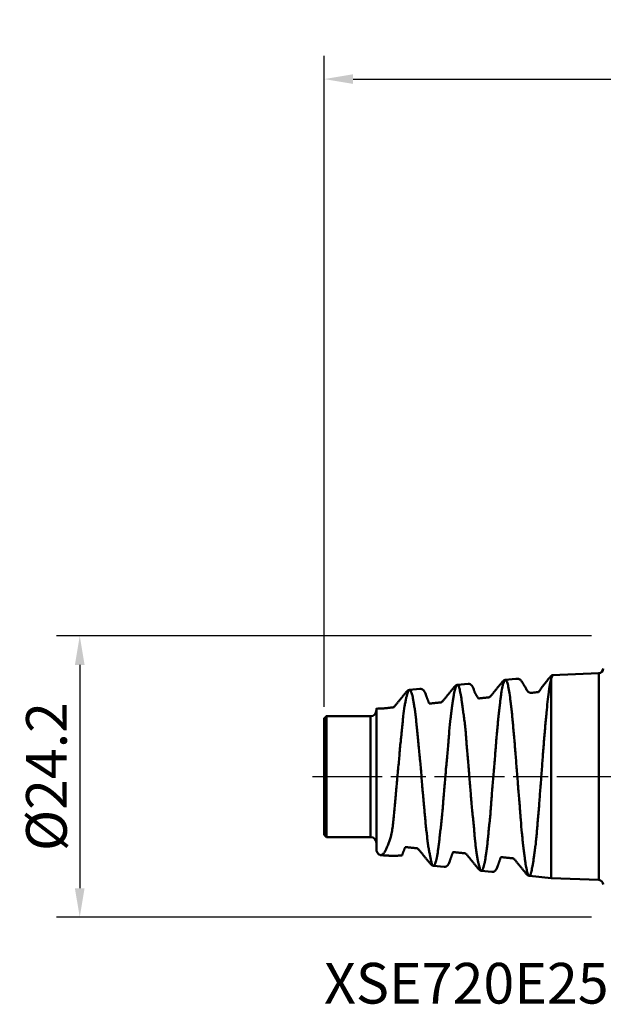
# Model space of a CAD drawing. Extents: x -50 to 77, y -20 to 65.
# Drawn here: x -50 to 0, y -20 to 65 of the extents above; entities that cross this region are included whole.
import ezdxf

# ---------------------------------------------------------------- set-up
doc = ezdxf.new("R2010")
doc.units = 0
doc.header["$PDMODE"] = 1
doc.linetypes.add('LONGDASH_DASH', pattern=[10.5, 6, -0.75, 3, -0.75])
for name, color, linetype, lineweight in [('SK1', 4, 'Continuous', 50), ('SK2', 7, 'Continuous', 25), ('SK4', 2, 'LONGDASH_DASH', 25), ('SK6', 5, 'Continuous', 35)]:
    doc.layers.add(name, color=color, linetype=linetype, lineweight=lineweight)
doc.styles.add('STANDARD 3.5 mm', font='monos.ttf', dxfattribs={"height": 3.5})
doc.dimstyles.new('AM_DIN', dxfattribs={"dimtxt": 3.5, "dimasz": 2.5, "dimexe": 2, "dimexo": 1, "dimgap": 1, "dimtad": 1, "dimdsep": 46, "dimtxsty": 'STANDARD 3.5 mm', "dimcen": 0.09, "dimadec": 0, "dimazin": 2, "dimtm": 1e-09, "dimtfac": 0.707107, "dimtmove": 0, "dimatfit": 3, "dimfxl": 1, "dimtolj": 1, "dimlwd": -1, "dimlwe": -1, "dimarcsym": 0})

# ---------------------------------------------------------------- blocks, each defined once
blk = doc.blocks.new('*D18')
at = {"layer": 'DEFPOINTS', "color": 0}
for p in [(49.5, 60), (49.5, 8.5), (-24, 5)]:
    blk.add_point(p, dxfattribs=at)
at = {"layer": 'SK2', "color": 0}
for p, q in [((-24, 6), (-24, 62)), ((49.5, 9.5), (49.5, 62)), ((-21.5, 60), (47, 60))]:
    blk.add_line(p, q, dxfattribs=at)
for points in [[(-21.5, 60.417), (-21.5, 59.583), (-24, 60)], [(47, 60.417), (47, 59.583), (49.5, 60)]]:
    blk.add_solid(points, dxfattribs=at)
at = {"layer": 'SK2', "color": 0, "insert": (12.75, 62.811), "char_height": 3.5, "attachment_point": 5, "style": 'STANDARD 3.5 mm'}
blk.add_mtext('\\A1;73.5', dxfattribs=at)
blk = doc.blocks.new('*D22')
at = {"layer": 'DEFPOINTS', "color": 0}
for p in [(0, 12.1), (-45, -12.1), (0, -12.1)]:
    blk.add_point(p, dxfattribs=at)
at = {"layer": 'SK2', "color": 0}
for p, q in [((-1, 12.1), (-47, 12.1)), ((-45, 9.6), (-45, -9.6)), ((-1, -12.1), (-47, -12.1))]:
    blk.add_line(p, q, dxfattribs=at)
for points in [[(-45.417, 9.6), (-44.583, 9.6), (-45, 12.1)], [(-45.417, -9.6), (-44.583, -9.6), (-45, -12.1)]]:
    blk.add_solid(points, dxfattribs=at)
at = {"layer": 'SK2', "color": 0, "insert": (-47.863, 0), "char_height": 3.5, "attachment_point": 5, "rotation": 90, "style": 'STANDARD 3.5 mm'}
blk.add_mtext('\\A1;%%C24.2', dxfattribs=at)

msp = doc.modelspace()

# ---------------------------------------------------------------- linework, layer by layer
at = {"layer": 'SK1', "extrusion": (-1, 2e-16, 0)}
for p, q in [((-0.385, 8.892), (-4.4, 8.738)), ((-11.608, 7.978, 0.209), (-12.536, 7.889)), ((-7.505, 8.417), (-8.421, 8.321)), ((-15.756, 7.547, 0.158), (-16.665, 7.455)), ((-23.8, 5.2), (-24, 5)), ((-20, 5.2), (-23.8, 5.2)), ((-24, -5), (-23.8, -5.2)), ((-23.8, -5.2), (-20, -5.2)), ((-14.603, -7.671), (-13.67, -7.761, -0.217)), ((-10.487, -8.104), (-9.573, -8.198, -0.16)), ((-6.354, -8.538), (-4.49, -8.734)), ((-4.49, -8.734), (-0.385, -8.892))]:
    msp.add_line(p, q, dxfattribs=at)
for centre, radius in [((0, 0, 0.385), 8.892), ((0, 0, 23.8), 5.2), ((0, 0, 20), 5.2), ((0, 0, 24), 5)]:
    msp.add_circle(centre, radius, dxfattribs=at)
for centre, radius, start, end in [((0, 0, 4.4), 8.738, 170.87007, 185.35567), ((0, 0, 4.49), 8.734, 196.39927, 165.03468)]:
    msp.add_arc(centre, radius, start, end, dxfattribs=at)
at = {"layer": 'SK1', "extrusion": (0, 0, -1)}
for centre, radius, start, end in [((0.4, 9.292), 0.4, 180, 267.8), ((20, 5.7), 0.5, 180, 270), ((20, -5.7), 0.5, 90, 180), ((0.4, -9.292), 0.4, 92.2, 180)]:
    msp.add_arc(centre, radius, start, end, dxfattribs=at)
at = {"layer": 'SK1', "extrusion": (-0.776176, 0.630476, 0.007105)}
msp.add_open_spline([(-4.543, 8.602, -0.931), (-5.077, 7.944, -0.932), (-5.574, 7.269, 4.633)], degree=2, dxfattribs=at)
at = {"layer": 'SK1', "extrusion": (0.654146, -0.756368, 0)}
msp.add_open_spline([(-4.4, 8.725, -0.468), (-4.543, 8.602, -0.931)], degree=1, dxfattribs=at)
at = {"layer": 'SK1'}
msp.add_open_spline([(-4.4, 8.627, 1.386), (-4.418, 8.579, 1.681), (-4.448, 8.516, 1.97), (-4.49, 8.438, 2.255)], degree=3, dxfattribs=at)
for points, knots in [([(-18.497, -5.839, -4.169), (-18.247, -5.224, -5.048), (-18.225, -5.053, -5.235), (-18.161, -4.753, -5.542), (-18.141, -4.586, -5.684), (-18.109, -4.326, -5.885), (-18.098, -4.237, -5.95), (-18.076, -4.058, -6.077), (-18.065, -3.967, -6.138), (-18.034, -3.691, -6.315), (-18.014, -3.501, -6.424), (-17.978, -3.11, -6.626), (-17.961, -2.912, -6.718), (-17.926, -2.508, -6.883), (-17.906, -2.304, -6.956), (-17.867, -1.888, -7.084), (-17.848, -1.677, -7.139), (-17.818, -1.355, -7.208), (-17.808, -1.247, -7.229), (-17.789, -1.031, -7.265), (-17.779, -0.923, -7.28), (-17.75, -0.599, -7.319), (-17.731, -0.383, -7.336), (-17.691, 0.05, -7.35), (-17.669, 0.266, -7.348), (-17.627, 0.7, -7.323), (-17.606, 0.917, -7.302), (-17.566, 1.352, -7.238), (-17.548, 1.567, -7.197), (-17.521, 1.886, -7.12), (-17.512, 1.992, -7.092), (-17.494, 2.203, -7.031), (-17.485, 2.308, -6.999), (-17.456, 2.62, -6.894), (-17.435, 2.824, -6.815), (-17.402, 3.125, -6.684), (-17.391, 3.224, -6.638), (-17.37, 3.421, -6.541), (-17.359, 3.518, -6.49), (-17.329, 3.807, -6.332), (-17.31, 3.994, -6.218), (-17.284, 4.267, -6.034), (-17.275, 4.356, -5.971), (-17.259, 4.533, -5.84), (-17.25, 4.62, -5.773), (-17.225, 4.874, -5.566), (-17.208, 5.037, -5.422), (-17.153, 5.505, -4.969), (-17.115, 5.789, -4.642), (-17.065, 6.11, -4.198), (-17.055, 6.172, -4.108), (-17.034, 6.293, -3.925), (-17.024, 6.352, -3.832), (-17.003, 6.464, -3.643), (-16.992, 6.518, -3.548), (-16.969, 6.622, -3.355), (-16.958, 6.672, -3.257), (-16.924, 6.815, -2.961), (-16.903, 6.901, -2.76), (-16.873, 7.017, -2.453), (-16.864, 7.054, -2.349), (-16.846, 7.122, -2.141), (-16.837, 7.153, -2.035), (-16.812, 7.241, -1.719), (-16.796, 7.29, -1.507), (-16.761, 7.369, -1.08), (-16.742, 7.399, -0.865), (-16.703, 7.441, -0.433), (-16.682, 7.453, -0.216), (-16.653, 7.456, 0.111), (-16.643, 7.454, 0.221), (-16.624, 7.447, 0.441), (-16.615, 7.44, 0.55), (-16.587, 7.415, 0.876), (-16.569, 7.388, 1.092), (-16.541, 7.334, 1.412), (-16.531, 7.314, 1.519), (-16.511, 7.268, 1.731), (-16.501, 7.244, 1.836), (-16.469, 7.162, 2.151), (-16.448, 7.099, 2.359), (-16.417, 6.99, 2.668), (-16.407, 6.951, 2.771), (-16.388, 6.868, 2.974), (-16.379, 6.825, 3.075), (-16.352, 6.688, 3.374), (-16.335, 6.588, 3.569), (-16.309, 6.425, 3.855), (-16.3, 6.369, 3.949), (-16.28, 6.252, 4.135), (-16.27, 6.192, 4.226), (-16.239, 6.006, 4.497), (-16.216, 5.874, 4.671), (-16.183, 5.665, 4.925), (-16.173, 5.593, 5.008), (-16.152, 5.446, 5.17), (-16.143, 5.371, 5.25), (-16.115, 5.14, 5.484), (-16.098, 4.979, 5.633), (-16.074, 4.727, 5.846), (-16.067, 4.642, 5.915), (-16.051, 4.469, 6.048), (-16.043, 4.381, 6.113), (-16.017, 4.115, 6.301), (-15.998, 3.933, 6.419), (-15.961, 3.558, 6.638), (-15.942, 3.367, 6.74), (-15.913, 3.071, 6.88), (-15.903, 2.972, 6.925), (-15.884, 2.77, 7.01), (-15.875, 2.668, 7.051), (-15.845, 2.359, 7.166), (-15.826, 2.15, 7.233), (-15.795, 1.833, 7.321), (-15.784, 1.726, 7.348), (-15.762, 1.513, 7.397), (-15.751, 1.405, 7.42), (-15.719, 1.083, 7.479), (-15.698, 0.868, 7.509), (-15.66, 0.435, 7.551), (-15.643, 0.218, 7.562), (-15.611, -0.218, 7.566), (-15.595, -0.436, 7.558), (-15.569, -0.765, 7.532), (-15.56, -0.874, 7.521), (-15.54, -1.091, 7.495), (-15.53, -1.2, 7.479), (-15.509, -1.416, 7.444), (-15.498, -1.523, 7.423), (-15.477, -1.738, 7.378), (-15.466, -1.845, 7.354), (-15.435, -2.163, 7.272), (-15.416, -2.373, 7.209), (-15.389, -2.683, 7.099), (-15.381, -2.786, 7.061), (-15.364, -2.99, 6.979), (-15.356, -3.091, 6.936), (-15.331, -3.389, 6.8), (-15.314, -3.583, 6.702), (-15.277, -3.963, 6.49), (-15.258, -4.147, 6.375), (-15.22, -4.508, 6.131), (-15.2, -4.684, 6), (-15.162, -5.024, 5.723), (-15.143, -5.189, 5.577), (-15.105, -5.504, 5.272), (-15.087, -5.655, 5.112), (-15.049, -5.943, 4.782), (-15.029, -6.079, 4.61), (-14.985, -6.337, 4.257), (-14.961, -6.459, 4.075), (-14.913, -6.686, 3.701), (-14.89, -6.791, 3.509), (-14.848, -6.985, 3.117), (-14.829, -7.074, 2.915), (-14.796, -7.233, 2.506), (-14.781, -7.303, 2.297), (-14.761, -7.395, 1.981), (-14.754, -7.423, 1.875), (-14.741, -7.475, 1.662), (-14.734, -7.499, 1.555), (-14.719, -7.542, 1.339), (-14.711, -7.561, 1.231), (-14.694, -7.595, 1.014), (-14.685, -7.61, 0.906), (-14.637, -7.672, 0.365), (-14.595, -7.684, -0.068), (-14.538, -7.648, -0.719), (-14.519, -7.626, -0.936), (-14.493, -7.58, -1.261), (-14.484, -7.562, -1.37), (-14.467, -7.521, -1.585), (-14.458, -7.499, -1.693), (-14.431, -7.425, -2.013), (-14.413, -7.366, -2.224), (-14.383, -7.265, -2.537), (-14.372, -7.229, -2.641), (-14.351, -7.153, -2.846), (-14.34, -7.113, -2.948), (-14.309, -6.986, -3.251), (-14.289, -6.893, -3.448), (-14.261, -6.74, -3.74), (-14.252, -6.687, -3.836), (-14.235, -6.577, -4.026), (-14.227, -6.52, -4.119), (-14.211, -6.402, -4.303), (-14.204, -6.341, -4.393), (-14.188, -6.216, -4.571), (-14.18, -6.152, -4.658), (-14.155, -5.954, -4.917), (-14.137, -5.815, -5.083), (-14.101, -5.523, -5.404), (-14.083, -5.37, -5.559), (-14.055, -5.129, -5.783), (-14.045, -5.047, -5.856), (-14.026, -4.88, -5.998), (-14.017, -4.795, -6.068), (-13.988, -4.536, -6.271), (-13.968, -4.357, -6.399), (-13.926, -3.99, -6.639), (-13.905, -3.801, -6.752), (-13.864, -3.415, -6.959), (-13.844, -3.218, -7.055), (-13.817, -2.916, -7.186), (-13.808, -2.814, -7.227), (-13.791, -2.609, -7.306), (-13.783, -2.506, -7.342), (-13.759, -2.196, -7.446), (-13.743, -1.987, -7.506), (-13.708, -1.564, -7.609), (-13.689, -1.351, -7.652), (-13.661, -1.029, -7.703), (-13.652, -0.921, -7.717), (-13.634, -0.703, -7.742), (-13.624, -0.594, -7.752), (-13.597, -0.265, -7.776), (-13.579, -0.047, -7.782), (-13.543, 0.387, -7.776), (-13.525, 0.604, -7.764), (-13.496, 0.927, -7.733), (-13.485, 1.035, -7.721), (-13.464, 1.249, -7.691), (-13.452, 1.356, -7.674), (-13.42, 1.677, -7.616), (-13.398, 1.89, -7.569), (-13.36, 2.314, -7.454), (-13.343, 2.523, -7.388), (-13.321, 2.832, -7.275), (-13.313, 2.934, -7.235), (-13.299, 3.137, -7.151), (-13.292, 3.238, -7.107), (-13.269, 3.537, -6.968), (-13.252, 3.731, -6.868), (-13.199, 4.298, -6.546), (-13.162, 4.656, -6.302), (-13.105, 5.162, -5.89), (-13.086, 5.325, -5.745), (-13.047, 5.642, -5.441), (-13.026, 5.794, -5.282), (-12.996, 6.011, -5.035), (-12.986, 6.082, -4.951), (-12.966, 6.22, -4.78), (-12.957, 6.286, -4.693), (-12.929, 6.481, -4.429), (-12.912, 6.604, -4.248), (-12.879, 6.833, -3.876), (-12.863, 6.939, -3.685), (-12.837, 7.088, -3.392), (-12.828, 7.136, -3.293), (-12.809, 7.226, -3.094), (-12.8, 7.269, -2.993), (-12.772, 7.392, -2.691), (-12.753, 7.465, -2.487), (-12.717, 7.595, -2.073), (-12.7, 7.651, -1.864), (-12.665, 7.745, -1.44), (-12.647, 7.784, -1.226), (-12.619, 7.829, -0.9), (-12.61, 7.842, -0.791), (-12.589, 7.863, -0.573), (-12.579, 7.871, -0.464), (-12.547, 7.889, -0.139), (-12.525, 7.892, 0.078), (-12.485, 7.88, 0.511), (-12.467, 7.865, 0.727), (-12.434, 7.817, 1.158), (-12.419, 7.784, 1.374), (-12.4, 7.719, 1.697), (-12.393, 7.696, 1.804), (-12.38, 7.644, 2.018), (-12.373, 7.616, 2.123), (-12.351, 7.526, 2.438), (-12.335, 7.458, 2.645), (-12.303, 7.305, 3.051), (-12.285, 7.22, 3.251), (-12.25, 7.034, 3.643), (-12.232, 6.933, 3.836), (-12.205, 6.768, 4.121), (-12.196, 6.711, 4.215), (-12.178, 6.594, 4.4), (-12.169, 6.533, 4.491), (-12.141, 6.345, 4.761), (-12.123, 6.213, 4.936), (-12.085, 5.934, 5.274), (-12.066, 5.787, 5.438), (-12.026, 5.48, 5.753), (-12.004, 5.321, 5.904), (-11.971, 5.073, 6.12), (-11.96, 4.989, 6.19), (-11.938, 4.818, 6.327), (-11.926, 4.731, 6.394), (-11.893, 4.466, 6.589), (-11.872, 4.283, 6.711), (-11.835, 3.91, 6.94), (-11.818, 3.718, 7.046), (-11.795, 3.424, 7.194), (-11.787, 3.324, 7.242), (-11.772, 3.124, 7.332), (-11.764, 3.023, 7.375), (-11.741, 2.718, 7.498), (-11.724, 2.511, 7.571), (-11.687, 2.092, 7.702), (-11.668, 1.879, 7.759), (-11.629, 1.45, 7.854), (-11.611, 1.234, 7.893), (-11.584, 0.908, 7.938), (-11.575, 0.799, 7.95), (-11.558, 0.58, 7.971), (-11.549, 0.47, 7.979), (-11.524, 0.142, 7.997), (-11.507, -0.076, 7.999), (-11.472, -0.51, 7.987), (-11.454, -0.726, 7.972), (-11.419, -1.157, 7.925), (-11.401, -1.372, 7.893), (-11.375, -1.693, 7.831), (-11.367, -1.799, 7.808), (-11.349, -2.013, 7.757), (-11.34, -2.119, 7.73), (-11.313, -2.436, 7.641), (-11.295, -2.645, 7.574), (-11.266, -2.953, 7.46), (-11.256, -3.055, 7.42), (-11.234, -3.257, 7.336), (-11.223, -3.358, 7.291), (-11.191, -3.656, 7.153), (-11.17, -3.851, 7.052), (-11.142, -4.136, 6.89), (-11.133, -4.23, 6.834), (-11.116, -4.416, 6.717), (-11.108, -4.508, 6.657), (-11.085, -4.78, 6.47), (-11.071, -4.954, 6.339), (-11.042, -5.292, 6.064), (-11.026, -5.455, 5.921), (-10.992, -5.768, 5.621), (-10.974, -5.919, 5.464), (-10.948, -6.136, 5.22), (-10.939, -6.207, 5.137), (-10.921, -6.346, 4.968), (-10.912, -6.414, 4.881), (-10.886, -6.612, 4.618), (-10.868, -6.736, 4.439), (-10.832, -6.968, 4.071), (-10.814, -7.077, 3.884), (-10.773, -7.279, 3.501), (-10.751, -7.372, 3.305), (-10.708, -7.543, 2.906), (-10.687, -7.621, 2.702), (-10.65, -7.76, 2.285), (-10.634, -7.821, 2.074), (-10.605, -7.925, 1.648), (-10.591, -7.968, 1.433), (-10.571, -8.02, 1.107), (-10.564, -8.035, 0.998), (-10.548, -8.061, 0.781), (-10.54, -8.071, 0.672), (-10.514, -8.097, 0.346), (-10.497, -8.105, 0.129), (-10.461, -8.104, -0.304), (-10.444, -8.095, -0.521), (-10.408, -8.059, -0.954), (-10.39, -8.032, -1.17), (-10.363, -7.979, -1.495), (-10.354, -7.959, -1.603), (-10.336, -7.915, -1.818), (-10.326, -7.89, -1.925), (-10.297, -7.811, -2.245), (-10.276, -7.749, -2.456), (-10.235, -7.61, -2.871), (-10.216, -7.531, -3.076), (-10.18, -7.358, -3.48), (-10.164, -7.263, -3.678), (-10.141, -7.108, -3.969), (-10.133, -7.055, -4.065), (-10.118, -6.944, -4.255), (-10.111, -6.886, -4.348), (-10.087, -6.709, -4.626), (-10.069, -6.583, -4.806), (-10.032, -6.318, -5.156), (-10.012, -6.178, -5.326), (-9.975, -5.885, -5.653), (-9.958, -5.733, -5.811), (-9.924, -5.415, -6.112), (-9.908, -5.25, -6.257), (-9.884, -4.994, -6.464), (-9.875, -4.907, -6.531), (-9.858, -4.731, -6.662), (-9.849, -4.641, -6.726), (-9.821, -4.37, -6.911), (-9.8, -4.185, -7.028), (-9.77, -3.899, -7.191), (-9.76, -3.803, -7.244), (-9.74, -3.608, -7.345), (-9.731, -3.51, -7.393), (-9.704, -3.212, -7.533), (-9.687, -3.01, -7.618), (-9.665, -2.701, -7.733), (-9.658, -2.597, -7.769), (-9.643, -2.389, -7.837), (-9.636, -2.284, -7.869), (-9.614, -1.969, -7.959), (-9.598, -1.758, -8.01), (-9.549, -1.119, -8.138), (-9.514, -0.688, -8.189), (-9.459, -0.032, -8.215), (-9.441, 0.189, -8.215), (-9.403, 0.628, -8.197), (-9.383, 0.847, -8.179), (-9.344, 1.283, -8.126), (-9.325, 1.5, -8.091), (-9.289, 1.93, -8.004), (-9.272, 2.143, -7.951), (-9.248, 2.459, -7.859), (-9.24, 2.564, -7.826), (-9.224, 2.772, -7.757), (-9.216, 2.875, -7.72), (-9.193, 3.181, -7.604), (-9.176, 3.382, -7.519), (-9.141, 3.775, -7.334), (-9.123, 3.968, -7.233), (-9.096, 4.253, -7.071), (-9.087, 4.346, -7.014), (-9.07, 4.532, -6.898), (-9.061, 4.624, -6.838), (-9.035, 4.896, -6.652), (-9.018, 5.072, -6.521), (-8.993, 5.328, -6.314), (-8.984, 5.412, -6.244), (-8.966, 5.577, -6.099), (-8.957, 5.658, -6.025), (-8.929, 5.897, -5.799), (-8.909, 6.051, -5.641), (-8.873, 6.345, -5.315), (-8.855, 6.485, -5.146), (-8.822, 6.751, -4.797), (-8.807, 6.878, -4.617), (-8.775, 7.115, -4.249), (-8.759, 7.226, -4.061), (-8.709, 7.535, -3.485), (-8.674, 7.711, -3.087), (-8.63, 7.892, -2.569), (-8.621, 7.927, -2.464), (-8.603, 7.991, -2.254), (-8.595, 8.021, -2.148), (-8.568, 8.105, -1.829), (-8.55, 8.152, -1.614), (-8.514, 8.23, -1.182), (-8.496, 8.26, -0.964), (-8.46, 8.303, -0.526), (-8.443, 8.316, -0.307), (-8.41, 8.324, 0.133), (-8.394, 8.319, 0.353), (-8.36, 8.293, 0.791), (-8.343, 8.271, 1.009), (-8.314, 8.226, 1.334), (-8.305, 8.208, 1.443), (-8.285, 8.17, 1.659), (-8.275, 8.148, 1.766), (-8.247, 8.077, 2.088), (-8.228, 8.021, 2.299), (-8.204, 7.925, 2.614), (-8.196, 7.891, 2.718), (-8.18, 7.818, 2.925), (-8.173, 7.779, 3.029), (-8.151, 7.658, 3.335), (-8.136, 7.57, 3.534), (-8.088, 7.283, 4.12), (-8.053, 7.063, 4.494), (-8.001, 6.688, 5.029), (-7.984, 6.556, 5.204), (-7.949, 6.276, 5.543), (-7.931, 6.13, 5.707), (-7.895, 5.825, 6.024), (-7.877, 5.666, 6.176), (-7.841, 5.337, 6.467), (-7.824, 5.166, 6.607), (-7.799, 4.903, 6.805), (-7.791, 4.814, 6.869), (-7.774, 4.633, 6.995), (-7.766, 4.542, 7.055), (-7.741, 4.264, 7.232), (-7.725, 4.076, 7.342), (-7.69, 3.692, 7.546), (-7.672, 3.496, 7.641), (-7.636, 3.098, 7.815), (-7.618, 2.895, 7.894), (-7.585, 2.482, 8.037), (-7.568, 2.271, 8.101), (-7.536, 1.846, 8.212), (-7.52, 1.632, 8.259), (-7.485, 1.2, 8.337), (-7.466, 0.982, 8.367), (-7.43, 0.544, 8.411), (-7.412, 0.325, 8.424), (-7.378, -0.112, 8.433), (-7.362, -0.331, 8.429), (-7.338, -0.659, 8.41), (-7.33, -0.769, 8.401), (-7.314, -0.987, 8.38), (-7.306, -1.096, 8.368), (-7.28, -1.423, 8.323), (-7.261, -1.639, 8.285), (-7.224, -2.069, 8.193), (-7.205, -2.281, 8.138), (-7.17, -2.701, 8.012), (-7.154, -2.908, 7.941), (-7.131, -3.216, 7.822), (-7.123, -3.318, 7.78), (-7.108, -3.519, 7.693), (-7.101, -3.618, 7.648), (-7.063, -4.11, 7.412), (-7.029, -4.486, 7.195), (-6.978, -5.023, 6.827), (-6.961, -5.198, 6.697), (-6.927, -5.539, 6.423), (-6.91, -5.705, 6.278), (-6.874, -6.025, 5.977), (-6.856, -6.179, 5.82), (-6.818, -6.475, 5.495), (-6.799, -6.617, 5.327), (-6.764, -6.886, 4.98), (-6.748, -7.014, 4.802), (-6.725, -7.195, 4.526), (-6.717, -7.253, 4.433), (-6.702, -7.367, 4.245), (-6.694, -7.422, 4.15), (-6.671, -7.58, 3.863), (-6.654, -7.678, 3.668), (-6.62, -7.859, 3.272), (-6.602, -7.942, 3.071), (-6.567, -8.092, 2.661), (-6.551, -8.16, 2.453), (-6.518, -8.279, 2.03), (-6.502, -8.33, 1.816), (-6.469, -8.416, 1.386), (-6.451, -8.45, 1.17), (-6.422, -8.49, 0.843), (-6.412, -8.501, 0.734), (-6.392, -8.519, 0.516), (-6.383, -8.526, 0.407), (-6.354, -8.541, 0.08), (-6.336, -8.542, -0.137), (-6.304, -8.527, -0.571), (-6.289, -8.512, -0.787), (-6.27, -8.475, -1.111), (-6.265, -8.461, -1.219), (-6.253, -8.429, -1.435), (-6.246, -8.41, -1.542), (-6.227, -8.349, -1.865), (-6.213, -8.299, -2.08), (-6.184, -8.185, -2.504), (-6.169, -8.119, -2.713), (-6.137, -7.973, -3.127), (-6.12, -7.892, -3.331), (-6.087, -7.714, -3.732), (-6.07, -7.617, -3.929), (-6.035, -7.41, -4.315), (-6.017, -7.298, -4.505), (-5.982, -7.061, -4.875), (-5.964, -6.935, -5.055), (-5.926, -6.671, -5.406), (-5.907, -6.532, -5.576), (-5.868, -6.242, -5.905), (-5.847, -6.09, -6.064), (-5.807, -5.775, -6.37), (-5.789, -5.612, -6.517), (-5.754, -5.275, -6.798), (-5.738, -5.101, -6.931), (-5.715, -4.832, -7.122), (-5.708, -4.741, -7.184), (-5.693, -4.557, -7.304), (-5.686, -4.463, -7.362), (-5.663, -4.181, -7.531), (-5.647, -3.989, -7.637), (-5.612, -3.596, -7.833), (-5.594, -3.396, -7.924), (-5.558, -2.989, -8.09), (-5.541, -2.783, -8.166), (-5.508, -2.365, -8.3), (-5.492, -2.154, -8.359), (-5.461, -1.726, -8.461), (-5.445, -1.511, -8.503), (-5.412, -1.08, -8.572), (-5.394, -0.864, -8.599), (-5.359, -0.431, -8.635), (-5.342, -0.214, -8.645), (-5.309, 0.222, -8.648), (-5.294, 0.441, -8.641), (-5.263, 0.88, -8.611), (-5.247, 1.097, -8.588), (-5.216, 1.528, -8.525), (-5.2, 1.742, -8.485), (-5.152, 2.377, -8.344), (-5.119, 2.793, -8.218), (-5.068, 3.404, -7.981), (-5.051, 3.607, -7.893), (-5.016, 4.003, -7.704), (-4.999, 4.198, -7.601), (-4.965, 4.579, -7.382), (-4.948, 4.766, -7.265), (-4.915, 5.129, -7.018), (-4.899, 5.306, -6.887), (-4.85, 5.822, -6.475), (-4.819, 6.14, -6.178), (-4.756, 6.73, -5.541), (-4.724, 7.001, -5.2), (-4.682, 7.309, -4.747), (-4.674, 7.369, -4.655), (-4.656, 7.485, -4.468), (-4.648, 7.542, -4.374), (-4.621, 7.706, -4.088), (-4.604, 7.808, -3.893), (-4.569, 7.998, -3.497), (-4.551, 8.085, -3.295), (-4.52, 8.244, -2.884), (-4.505, 8.315, -2.677), (-4.491, 8.379, -2.466)], [0, 0, 0, 0, 0.003906, 0.003906, 0.007812, 0.007812, 0.009766, 0.009766, 0.011719, 0.011719, 0.015625, 0.015625, 0.019531, 0.019531, 0.023438, 0.023438, 0.027344, 0.027344, 0.029297, 0.029297, 0.03125, 0.03125, 0.035156, 0.035156, 0.039062, 0.039062, 0.042969, 0.042969, 0.046875, 0.046875, 0.048828, 0.048828, 0.050781, 0.050781, 0.054688, 0.054688, 0.056641, 0.056641, 0.058594, 0.058594, 0.0625, 0.0625, 0.064453, 0.064453, 0.066406, 0.066406, 0.070313, 0.070313, 0.078125, 0.078125, 0.080078, 0.080078, 0.082031, 0.082031, 0.083984, 0.083984, 0.085938, 0.085938, 0.089844, 0.089844, 0.091797, 0.091797, 0.09375, 0.09375, 0.097656, 0.097656, 0.101562, 0.101562, 0.105469, 0.105469, 0.107422, 0.107422, 0.109375, 0.109375, 0.113281, 0.113281, 0.115234, 0.115234, 0.117187, 0.117187, 0.121094, 0.121094, 0.123047, 0.123047, 0.125, 0.125, 0.128906, 0.128906, 0.130859, 0.130859, 0.132812, 0.132812, 0.136719, 0.136719, 0.138672, 0.138672, 0.140625, 0.140625, 0.144531, 0.144531, 0.146484, 0.146484, 0.148437, 0.148437, 0.152344, 0.152344, 0.15625, 0.15625, 0.158203, 0.158203, 0.160156, 0.160156, 0.164062, 0.164062, 0.166016, 0.166016, 0.167969, 0.167969, 0.171875, 0.171875, 0.175781, 0.175781, 0.179687, 0.179687, 0.181641, 0.181641, 0.183594, 0.183594, 0.185547, 0.185547, 0.1875, 0.1875, 0.191406, 0.191406, 0.193359, 0.193359, 0.195312, 0.195312, 0.199219, 0.199219, 0.203125, 0.203125, 0.207031, 0.207031, 0.210937, 0.210937, 0.214844, 0.214844, 0.21875, 0.21875, 0.222656, 0.222656, 0.226562, 0.226562, 0.230469, 0.230469, 0.234375, 0.234375, 0.236328, 0.236328, 0.238281, 0.238281, 0.240234, 0.240234, 0.242187, 0.242187, 0.25, 0.25, 0.253906, 0.253906, 0.255859, 0.255859, 0.257812, 0.257812, 0.261719, 0.261719, 0.263672, 0.263672, 0.265625, 0.265625, 0.269531, 0.269531, 0.271484, 0.271484, 0.273437, 0.273437, 0.275391, 0.275391, 0.277344, 0.277344, 0.28125, 0.28125, 0.285156, 0.285156, 0.287109, 0.287109, 0.289062, 0.289062, 0.292969, 0.292969, 0.296875, 0.296875, 0.300781, 0.300781, 0.302734, 0.302734, 0.304687, 0.304687, 0.308594, 0.308594, 0.3125, 0.3125, 0.314453, 0.314453, 0.316406, 0.316406, 0.320312, 0.320312, 0.324219, 0.324219, 0.326172, 0.326172, 0.328125, 0.328125, 0.332031, 0.332031, 0.335937, 0.335937, 0.337891, 0.337891, 0.339844, 0.339844, 0.34375, 0.34375, 0.351562, 0.351562, 0.355469, 0.355469, 0.359375, 0.359375, 0.361328, 0.361328, 0.363281, 0.363281, 0.367187, 0.367187, 0.371094, 0.371094, 0.373047, 0.373047, 0.375, 0.375, 0.378906, 0.378906, 0.382812, 0.382812, 0.386719, 0.386719, 0.388672, 0.388672, 0.390625, 0.390625, 0.394531, 0.394531, 0.398437, 0.398437, 0.402344, 0.402344, 0.404297, 0.404297, 0.40625, 0.40625, 0.410156, 0.410156, 0.414062, 0.414062, 0.417969, 0.417969, 0.419922, 0.419922, 0.421875, 0.421875, 0.425781, 0.425781, 0.429687, 0.429687, 0.433594, 0.433594, 0.435547, 0.435547, 0.4375, 0.4375, 0.441406, 0.441406, 0.445312, 0.445312, 0.447266, 0.447266, 0.449219, 0.449219, 0.453125, 0.453125, 0.457031, 0.457031, 0.460937, 0.460937, 0.462891, 0.462891, 0.464844, 0.464844, 0.46875, 0.46875, 0.472656, 0.472656, 0.476562, 0.476562, 0.478516, 0.478516, 0.480469, 0.480469, 0.484375, 0.484375, 0.486328, 0.486328, 0.488281, 0.488281, 0.492187, 0.492187, 0.494141, 0.494141, 0.496094, 0.496094, 0.5, 0.5, 0.503906, 0.503906, 0.507812, 0.507812, 0.509766, 0.509766, 0.511719, 0.511719, 0.515625, 0.515625, 0.519531, 0.519531, 0.523437, 0.523437, 0.527344, 0.527344, 0.53125, 0.53125, 0.535156, 0.535156, 0.537109, 0.537109, 0.539062, 0.539062, 0.542969, 0.542969, 0.546875, 0.546875, 0.550781, 0.550781, 0.552734, 0.552734, 0.554687, 0.554687, 0.558594, 0.558594, 0.5625, 0.5625, 0.566406, 0.566406, 0.568359, 0.568359, 0.570312, 0.570312, 0.574219, 0.574219, 0.578125, 0.578125, 0.582031, 0.582031, 0.585937, 0.585937, 0.587891, 0.587891, 0.589844, 0.589844, 0.59375, 0.59375, 0.595703, 0.595703, 0.597656, 0.597656, 0.601562, 0.601562, 0.603516, 0.603516, 0.605469, 0.605469, 0.609375, 0.609375, 0.617187, 0.617187, 0.621094, 0.621094, 0.625, 0.625, 0.628906, 0.628906, 0.632812, 0.632812, 0.634766, 0.634766, 0.636719, 0.636719, 0.640625, 0.640625, 0.644531, 0.644531, 0.646484, 0.646484, 0.648437, 0.648437, 0.652344, 0.652344, 0.654297, 0.654297, 0.65625, 0.65625, 0.660156, 0.660156, 0.664062, 0.664062, 0.667969, 0.667969, 0.671875, 0.671875, 0.679687, 0.679687, 0.681641, 0.681641, 0.683594, 0.683594, 0.6875, 0.6875, 0.691406, 0.691406, 0.695312, 0.695312, 0.699219, 0.699219, 0.703125, 0.703125, 0.705078, 0.705078, 0.707031, 0.707031, 0.710937, 0.710937, 0.712891, 0.712891, 0.714844, 0.714844, 0.71875, 0.71875, 0.726562, 0.726562, 0.730469, 0.730469, 0.734375, 0.734375, 0.738281, 0.738281, 0.742187, 0.742187, 0.744141, 0.744141, 0.746094, 0.746094, 0.75, 0.75, 0.753906, 0.753906, 0.757812, 0.757812, 0.761719, 0.761719, 0.765625, 0.765625, 0.769531, 0.769531, 0.773437, 0.773437, 0.777344, 0.777344, 0.779297, 0.779297, 0.78125, 0.78125, 0.785156, 0.785156, 0.789062, 0.789062, 0.792969, 0.792969, 0.794922, 0.794922, 0.796875, 0.796875, 0.804687, 0.804687, 0.808594, 0.808594, 0.8125, 0.8125, 0.816406, 0.816406, 0.820312, 0.820312, 0.824219, 0.824219, 0.826172, 0.826172, 0.828125, 0.828125, 0.832031, 0.832031, 0.835937, 0.835937, 0.839844, 0.839844, 0.84375, 0.84375, 0.847656, 0.847656, 0.849609, 0.849609, 0.851562, 0.851562, 0.855469, 0.855469, 0.859375, 0.859375, 0.861328, 0.861328, 0.863281, 0.863281, 0.867187, 0.867187, 0.871094, 0.871094, 0.875, 0.875, 0.878906, 0.878906, 0.882812, 0.882812, 0.886719, 0.886719, 0.890625, 0.890625, 0.894531, 0.894531, 0.898437, 0.898437, 0.902344, 0.902344, 0.904297, 0.904297, 0.90625, 0.90625, 0.910156, 0.910156, 0.914062, 0.914062, 0.917969, 0.917969, 0.921875, 0.921875, 0.925781, 0.925781, 0.929687, 0.929687, 0.933594, 0.933594, 0.9375, 0.9375, 0.941406, 0.941406, 0.945312, 0.945312, 0.953125, 0.953125, 0.957031, 0.957031, 0.960937, 0.960937, 0.964844, 0.964844, 0.96875, 0.96875, 0.976562, 0.976562, 0.984375, 0.984375, 0.986328, 0.986328, 0.988281, 0.988281, 0.992187, 0.992187, 0.996094, 0.996094, 1, 1, 1, 1]), ([(-11.141, 7.5, 2.109), (-11.165, 7.588, 1.882), (-11.229, 7.733, 1.462), (-11.355, 7.895, 0.88), (-11.484, 7.978, 0.469), (-11.581, 7.98, 0.263), (-11.608, 7.978, 0.209)], [0, 0, 0, 0, 0.359286, 0.663704, 0.911992, 1, 1, 1, 1]), ([(-7.041, 8.23, 1.986), (-7.065, 8.265, 1.831), (-7.096, 8.294, 1.676), (-7.164, 8.344, 1.366), (-7.2, 8.364, 1.211), (-7.277, 8.395, 0.902), (-7.317, 8.406, 0.747), (-7.376, 8.416, 0.514), (-7.395, 8.418, 0.436), (-7.432, 8.421, 0.28), (-7.45, 8.421, 0.202), (-7.474, 8.42, 0.104), (-7.478, 8.42, 0.085), (-7.486, 8.419, 0.056), (-7.489, 8.419, 0.046), (-7.495, 8.419, 0.027), (-7.498, 8.418, 0.018), (-7.502, 8.418, 0.004), (-7.504, 8.418, 0), (-7.505, 8.417, -0.004)], [0, 0, 0, 0, 0.00390625, 0.00390625, 0.0078125, 0.0078125, 0.01171875, 0.01171875, 0.01367187, 0.01367187, 0.015625, 0.015625, 0.01611328, 0.01611328, 0.01635742, 0.01635742, 0.01660156, 0.01660156, 0.0167018, 0.0167018, 0.0167018, 0.0167018]), ([(-6.549, 7.405, 4.21), (-6.6, 7.497, 4.037), (-6.649, 7.584, 3.86), (-6.74, 7.746, 3.5), (-6.784, 7.821, 3.317), (-6.865, 7.959, 2.946), (-6.904, 8.023, 2.757), (-6.976, 8.136, 2.375), (-7.01, 8.186, 2.182), (-7.041, 8.23, 1.986)], [0, 0, 0, 0, 0.25, 0.25, 0.5, 0.5, 0.75, 0.75, 1, 1, 1, 1]), ([(-15.254, 7.056, 2.102), (-15.285, 7.166, 1.853), (-15.362, 7.333, 1.402), (-15.515, 7.491, 0.795), (-15.638, 7.55, 0.389), (-15.732, 7.548, 0.203), (-15.756, 7.547, 0.158)], [0, 0, 0, 0, 0.390642, 0.700785, 0.92617, 1, 1, 1, 1]), ([(-6.186, 7.205, 4.614), (-6.199, 7.204, 4.614), (-6.212, 7.203, 4.612), (-6.237, 7.204, 4.607), (-6.25, 7.205, 4.602), (-6.285, 7.21, 4.588), (-6.307, 7.215, 4.575), (-6.348, 7.228, 4.546), (-6.366, 7.236, 4.53), (-6.4, 7.253, 4.496), (-6.415, 7.263, 4.477), (-6.458, 7.292, 4.421), (-6.481, 7.314, 4.38), (-6.521, 7.358, 4.297), (-6.537, 7.381, 4.254), (-6.55, 7.405, 4.21)], [0, 0, 0, 0, 0.0625, 0.0625, 0.125, 0.125, 0.25, 0.25, 0.375, 0.375, 0.5, 0.5, 0.75, 0.75, 1, 1, 1, 1]), ([(-5.574, 7.269, 4.633), (-5.633, 7.263, 4.631), (-5.691, 7.257, 4.63), (-5.895, 7.236, 4.623), (-6.041, 7.22, 4.619), (-6.186, 7.205, 4.614)], [0.3034132, 0.3034132, 0.3034132, 0.3034132, 0.5031888, 0.5031888, 1, 1, 1, 1]), ([(-14.857, 6.288, 0.001), (-14.882, 6.289, 0.123), (-14.933, 6.29, 0.374), (-14.963, 6.299, 0.628), (-14.972, 6.301, 0.752)], [0, 0, 0, 0, 0.1956169, 0.3798527, 0.3798527, 0.3798527, 0.3798527]), ([(-19.5, -6.391, 1.544), (-19.46, -6.471, 1.309), (-19.419, -6.537, 1.071), (-19.337, -6.643, 0.591), (-19.296, -6.683, 0.349), (-19.234, -6.724, -0.018), (-19.213, -6.734, -0.141), (-19.172, -6.748, -0.388), (-19.151, -6.752, -0.512), (-19.089, -6.754, -0.882), (-19.047, -6.742, -1.127), (-18.965, -6.693, -1.614), (-18.923, -6.656, -1.856), (-18.861, -6.582, -2.216), (-18.84, -6.554, -2.336), (-18.798, -6.492, -2.575), (-18.777, -6.458, -2.694), (-18.713, -6.347, -3.047), (-18.67, -6.261, -3.278), (-18.584, -6.067, -3.731), (-18.541, -5.959, -3.952), (-18.497, -5.839, -4.169)], [0, 0, 0, 0, 0.125, 0.125, 0.25, 0.25, 0.3125, 0.3125, 0.375, 0.375, 0.5, 0.5, 0.625, 0.625, 0.6875, 0.6875, 0.75, 0.75, 0.875, 0.875, 1, 1, 1, 1]), ([(-17.029, -6.083, -0.707), (-17.02, -6.081, -0.595), (-16.992, -6.074, -0.352), (-16.944, -6.073, -0.113), (-16.913, -6.072, 0.016)], [0.6392009, 0.6392009, 0.6392009, 0.6392009, 0.8053213, 1, 1, 1, 1]), ([(-12.928, -6.522, -0.978), (-12.926, -6.519, -0.938), (-12.917, -6.514, -0.738), (-12.881, -6.508, -0.409), (-12.822, -6.504, -0.124), (-12.795, -6.505, -0.009)], [0.499973, 0.499973, 0.499973, 0.499973, 0.5597311, 0.8020462, 1, 1, 1, 1]), ([(-13.67, -7.761, -0.217), (-13.642, -7.763, -0.272), (-13.545, -7.761, -0.478), (-13.414, -7.679, -0.886), (-13.287, -7.517, -1.46), (-13.223, -7.37, -1.874), (-13.198, -7.282, -2.097)], [0, 0, 0, 0, 0.091608, 0.339401, 0.642566, 1, 1, 1, 1]), ([(-8.803, -6.935, -1.266), (-8.789, -6.923, -1.078), (-8.767, -6.921, -0.742), (-8.735, -6.923, -0.317), (-8.688, -6.936, -0.092), (-8.673, -6.938, -0.004)], [0.3779742, 0.3779742, 0.3779742, 0.3779742, 0.6530773, 0.868442, 1, 1, 1, 1]), ([(-9.573, -8.198, -0.16), (-9.556, -8.199, -0.193), (-9.472, -8.201, -0.362), (-9.361, -8.157, -0.759), (-9.198, -8.009, -1.379), (-9.118, -7.842, -1.849), (-9.085, -7.728, -2.111)], [0, 0, 0, 0, 0.053785, 0.272343, 0.5899, 1, 1, 1, 1])]:
    msp.add_open_spline(points, degree=3, knots=knots, dxfattribs=at)
at = {"layer": 'SK1', "extrusion": (-0.77472, 0.631313, -0.035395)}
msp.add_open_spline([(-12.778, 7.747, -0.744), (-13.313, 7.09, -0.758), (-13.849, 6.433, -0.745)], degree=2, dxfattribs=at)
at = {"layer": 'SK1', "extrusion": (-0.939227, -0.108226, 0.325792)}
msp.add_open_spline([(-12.536, 7.889), (-12.688, 7.861, -0.447), (-12.778, 7.747, -0.744)], degree=2, dxfattribs=at)
at = {"layer": 'SK1', "extrusion": (-0.775145, 0.630993, -0.031589)}
msp.add_open_spline([(-8.652, 8.183, -0.734), (-9.187, 7.526, -0.746), (-9.721, 6.87, -0.734)], degree=2, dxfattribs=at)
at = {"layer": 'SK1', "extrusion": (-0.950465, -0.044841, 0.30758)}
msp.add_open_spline([(-8.421, 8.321), (-8.565, 8.294, -0.449), (-8.652, 8.183, -0.734)], degree=2, dxfattribs=at)
at = {"layer": 'SK1', "extrusion": (-0.773168, 0.629443, -0.077543)}
msp.add_open_spline([(-16.905, 7.309, -0.765), (-17.441, 6.652, -0.761), (-17.977, 5.996, -0.741)], degree=2, dxfattribs=at)
at = {"layer": 'SK1', "extrusion": (-0.939777, -0.124883, 0.318157)}
msp.add_open_spline([(-16.665, 7.455), (-16.814, 7.425, -0.451), (-16.905, 7.309, -0.765)], degree=2, dxfattribs=at)
at = {"layer": 'SK1', "extrusion": (-0.947257, -0.319888, -0.019371)}
msp.add_open_spline([(-14.972, 6.301, 0.752), (-15.113, 6.639, 2.033), (-15.264, 7.086, 2.029)], degree=2, dxfattribs=at)
at = {"layer": 'SK1', "extrusion": (-0.945239, -0.319476, -0.066773)}
msp.add_open_spline([(-10.735, 6.721, -0.004), (-11.004, 7.094, 2.009), (-11.154, 7.541, 1.999)], degree=2, dxfattribs=at)
at = {"layer": 'SK1', "extrusion": (-0.104465, 0.994334, -0.019698)}
msp.add_open_spline([(-9.842, 6.815, -0.004), (-10.289, 6.768, -0.004), (-10.735, 6.721, -0.004)], degree=2, dxfattribs=at)
at = {"layer": 'SK1', "extrusion": (0.604079, 0.78095, 0.158761)}
msp.add_open_spline([(-9.721, 6.87, -0.734), (-9.759, 6.826, -0.374), (-9.842, 6.815, -0.004)], degree=2, dxfattribs=at)
at = {"layer": 'SK1', "extrusion": (-0.104323, 0.994457, -0.013108)}
msp.add_open_spline([(-18.092, 5.949, 0.015), (-18.533, 5.902, 0.002), (-18.98, 5.855, 0.002)], degree=2, dxfattribs=at)
at = {"layer": 'SK1', "extrusion": (0.46294, 0.877484, 0.125334)}
msp.add_open_spline([(-17.977, 5.996, -0.741), (-18.009, 5.96, -0.37), (-18.092, 5.949, 0.015)], degree=2, dxfattribs=at)
at = {"layer": 'SK1', "extrusion": (-0.104338, 0.993765, -0.039294)}
msp.add_open_spline([(-13.964, 6.382, 0.001), (-14.411, 6.335, 0), (-14.857, 6.288, 0.001)], degree=2, dxfattribs=at)
at = {"layer": 'SK1', "extrusion": (0.521933, 0.841863, 0.137309)}
msp.add_open_spline([(-13.849, 6.433, -0.745), (-13.889, 6.391, -0.339), (-13.964, 6.382, 0.001)], degree=2, dxfattribs=at)
at = {"layer": 'SK1', "extrusion": (0.063579, -0.997977, 0)}
msp.add_open_spline([(-19.068, 5.863, 0.542), (-19.502, 5.835, 0.092)], degree=1, dxfattribs=at)
at = {"layer": 'SK1', "extrusion": (1, 0, 0)}
msp.add_open_spline([(-19.5, 4.078, -4.125), (-19.5, 4.245, -3.96), (-19.5, 4.401, -3.787), (-19.5, 4.62, -3.512), (-19.5, 4.69, -3.419), (-19.5, 4.825, -3.227), (-19.5, 4.89, -3.129), (-19.5, 5.075, -2.829), (-19.5, 5.186, -2.624), (-19.5, 5.381, -2.203), (-19.5, 5.467, -1.987), (-19.5, 5.576, -1.655), (-19.5, 5.609, -1.544), (-19.5, 5.669, -1.317), (-19.5, 5.695, -1.202), (-19.5, 5.765, -0.858), (-19.5, 5.797, -0.627), (-19.5, 5.834, -0.164), (-19.5, 5.84, 0.068), (-19.5, 5.827, 0.417), (-19.5, 5.819, 0.534), (-19.5, 5.802, 0.709), (-19.5, 5.796, 0.767), (-19.5, 5.781, 0.884), (-19.5, 5.773, 0.942), (-19.5, 5.692, 1.462), (-19.5, 5.567, 1.909), (-19.5, 5.346, 2.449), (-19.5, 5.299, 2.556), (-19.5, 5.197, 2.768), (-19.5, 5.143, 2.872), (-19.5, 4.974, 3.178), (-19.5, 4.849, 3.375), (-19.5, 4.579, 3.752), (-19.5, 4.433, 3.932), (-19.5, 4.198, 4.192), (-19.5, 4.116, 4.276), (-19.5, 3.948, 4.441), (-19.5, 3.862, 4.52), (-19.5, 3.598, 4.75), (-19.5, 3.415, 4.892), (-19.5, 3.033, 5.155), (-19.5, 2.834, 5.275), (-19.5, 2.525, 5.44), (-19.5, 2.419, 5.492), (-19.5, 2.206, 5.59), (-19.5, 2.098, 5.635), (-19.5, 1.772, 5.763), (-19.5, 1.552, 5.835), (-19.5, 1.103, 5.954), (-19.5, 0.876, 6.001), (-19.5, 0.53, 6.052), (-19.5, 0.413, 6.066), (-19.5, 0.179, 6.088), (-19.5, 0.062, 6.095), (-19.5, -0.521, 6.115), (-19.5, -0.983, 6.078), (-19.5, -1.555, 5.969), (-19.5, -1.67, 5.944), (-19.5, -1.898, 5.887), (-19.5, -2.011, 5.855), (-19.5, -2.345, 5.752), (-19.5, -2.563, 5.671), (-19.5, -2.988, 5.486), (-19.5, -3.195, 5.382), (-19.5, -3.498, 5.209), (-19.5, -3.598, 5.149), (-19.5, -3.795, 5.022), (-19.5, -3.892, 4.955), (-19.5, -4.366, 4.612), (-19.5, -4.709, 4.301), (-19.5, -5.096, 3.868), (-19.5, -5.171, 3.779), (-19.5, -5.317, 3.597), (-19.5, -5.388, 3.503), (-19.5, -5.593, 3.217), (-19.5, -5.718, 3.02), (-19.5, -6.063, 2.415), (-19.5, -6.249, 1.99), (-19.5, -6.391, 1.544)], degree=3, knots=[0, 0, 0, 0, 0.03125, 0.03125, 0.046875, 0.046875, 0.0625, 0.0625, 0.09375, 0.09375, 0.125, 0.125, 0.140625, 0.140625, 0.15625, 0.15625, 0.1875, 0.1875, 0.21875, 0.21875, 0.234375, 0.234375, 0.242188, 0.242188, 0.25, 0.25, 0.3125, 0.3125, 0.328125, 0.328125, 0.34375, 0.34375, 0.375, 0.375, 0.40625, 0.40625, 0.421875, 0.421875, 0.4375, 0.4375, 0.46875, 0.46875, 0.5, 0.5, 0.515625, 0.515625, 0.53125, 0.53125, 0.5625, 0.5625, 0.59375, 0.59375, 0.609375, 0.609375, 0.625, 0.625, 0.6875, 0.6875, 0.703125, 0.703125, 0.71875, 0.71875, 0.75, 0.75, 0.78125, 0.78125, 0.796875, 0.796875, 0.8125, 0.8125, 0.875, 0.875, 0.890625, 0.890625, 0.90625, 0.90625, 0.9375, 0.9375, 1, 1, 1, 1], dxfattribs=at)
at = {"layer": 'SK1', "extrusion": (0.112877, -0.993094, 0.031983)}
msp.add_open_spline([(-18.98, 5.855, 0.002), (-19.046, 5.856, 0.262), (-19.068, 5.863, 0.542)], degree=2, dxfattribs=at)
at = {"layer": 'SK1', "extrusion": (-0.103884, -0.988525, -0.109661)}
msp.add_open_spline([(-19.146, -6.752, -0.548), (-18.272, -6.844, -0.549), (-17.295, -6.788, -1.974)], degree=2, dxfattribs=at)
at = {"layer": 'SK1', "extrusion": (0.947028, -0.32053, -0.019977)}
msp.add_open_spline([(-17.295, -6.788, -1.974), (-17.158, -6.384, -1.978), (-17.029, -6.083, -0.707)], degree=2, dxfattribs=at)
at = {"layer": 'SK1', "extrusion": (0.104411, 0.994527, 0.003733)}
msp.add_open_spline([(-16.913, -6.072, 0.016), (-16.472, -6.119, -0.004), (-16.025, -6.166, -0.004)], degree=2, dxfattribs=at)
at = {"layer": 'SK1', "extrusion": (-0.597571, 0.787993, 0.148242)}
msp.add_open_spline([(-16.025, -6.166, -0.004), (-15.946, -6.177, 0.373), (-15.911, -6.217, 0.726)], degree=2, dxfattribs=at)
at = {"layer": 'SK1', "extrusion": (-0.768666, -0.629904, -0.111231)}
msp.add_open_spline([(-15.911, -6.217, 0.726), (-15.375, -6.874, 0.74), (-14.849, -7.519, 0.762)], degree=2, dxfattribs=at)
at = {"layer": 'SK1', "extrusion": (0.947562, -0.319308, -0.01301)}
msp.add_open_spline([(-13.21, -7.317, -2.006), (-13.059, -6.87, -2.01), (-12.928, -6.522, -0.978)], degree=2, dxfattribs=at)
at = {"layer": 'SK1', "extrusion": (-0.104434, -0.994125, 0.028455)}
msp.add_open_spline([(-12.795, -6.505, -0.009), (-12.349, -6.552, -0.009), (-11.902, -6.599, -0.009)], degree=2, dxfattribs=at)
at = {"layer": 'SK1', "extrusion": (-0.849004, 0.490335, 0.196885)}
msp.add_open_spline([(-11.902, -6.599, -0.009), (-11.828, -6.608, 0.333), (-11.778, -6.658, 0.671)], degree=2, dxfattribs=at)
at = {"layer": 'SK1', "extrusion": (0.774883, 0.631533, -0.02688)}
msp.add_open_spline([(-11.778, -6.658, 0.671), (-11.243, -7.315, 0.676), (-10.708, -7.972, 0.655)], degree=2, dxfattribs=at)
at = {"layer": 'SK1', "extrusion": (0.950236, -0.016771, 0.311078)}
msp.add_open_spline([(-14.849, -7.519, 0.762), (-14.751, -7.643, 0.455), (-14.603, -7.671)], degree=2, dxfattribs=at)
at = {"layer": 'SK1', "extrusion": (-0.947762, 0.318381, 0.0195)}
msp.add_open_spline([(-9.097, -7.765, -1.999), (-8.948, -7.321, -2.002), (-8.803, -6.935, -1.266)], degree=2, dxfattribs=at)
at = {"layer": 'SK1', "extrusion": (-0.104474, -0.994149, -0.027424)}
msp.add_open_spline([(-8.673, -6.938, -0.004), (-8.227, -6.985, -0.004), (-7.786, -7.031, -0.014)], degree=2, dxfattribs=at)
at = {"layer": 'SK1', "extrusion": (-0.786651, 0.583435, 0.201949)}
msp.add_open_spline([(-7.786, -7.031, -0.014), (-7.697, -7.043, 0.371), (-7.653, -7.093, 0.682)], degree=2, dxfattribs=at)
at = {"layer": 'SK1', "extrusion": (0.775302, 0.631064, -0.025768)}
msp.add_open_spline([(-7.653, -7.093, 0.682), (-7.119, -7.75, 0.687), (-6.585, -8.406, 0.671)], degree=2, dxfattribs=at)
at = {"layer": 'SK1', "extrusion": (0.946272, 0.138621, 0.292154)}
msp.add_open_spline([(-10.708, -7.972, 0.655), (-10.629, -8.075, 0.448), (-10.487, -8.104)], degree=2, dxfattribs=at)
at = {"layer": 'SK1', "extrusion": (0.947514, 0.052487, 0.315376)}
msp.add_open_spline([(-6.585, -8.406, 0.671), (-6.503, -8.511, 0.441), (-6.354, -8.538)], degree=2, dxfattribs=at)
at = {"layer": 'SK4', "extrusion": (-1, 2e-16, 0)}
msp.add_line((-25, 0), (50.5, 0), dxfattribs=at)

# ---------------------------------------------------------------- texts
at = {"layer": 'SK6', "insert": (-24, -20.62), "char_height": 3.5, "attachment_point": 7, "line_spacing_factor": 1.072372, "style": 'STANDARD 3.5 mm'}
msp.add_mtext('XSE720E25250D3R400Z6', dxfattribs=at)

# ---------------------------------------------------------------- dimensions: what is measured, and where the dimension line sits
at = {"layer": 'SK2'}
dim = msp.add_linear_dim(base=(49.5, 60), p1=(-24, 5), p2=(49.5, 8.5), dimstyle='AM_DIN', override={"dimtxsty": 'STANDARD 3.5 mm', "dimtol": 0, "dimlim": 0, "dimtp": 0, "dimtm": 1e-09, "dimtfac": 0.707107, "dimtdec": 2, "dimtmove": 0, "dimtolj": 1, "dimtzin": 8}, dxfattribs=at)
dim.commit()
dim.dimension.update_dxf_attribs({"geometry": '*D18', "text_midpoint": (12.75, 60), "dimtype": 160})
dim = msp.add_linear_dim(base=(-45, -12.1), p1=(0, 12.1), p2=(0, -12.1), angle=90, dimstyle='AM_DIN', override={"dimpost": '%%C<>', "dimtxsty": 'STANDARD 3.5 mm'}, dxfattribs=at)
dim.commit()
dim.dimension.update_dxf_attribs({"geometry": '*D22', "text_midpoint": (-47.863, 0)})

doc.saveas('drawing.dxf')
